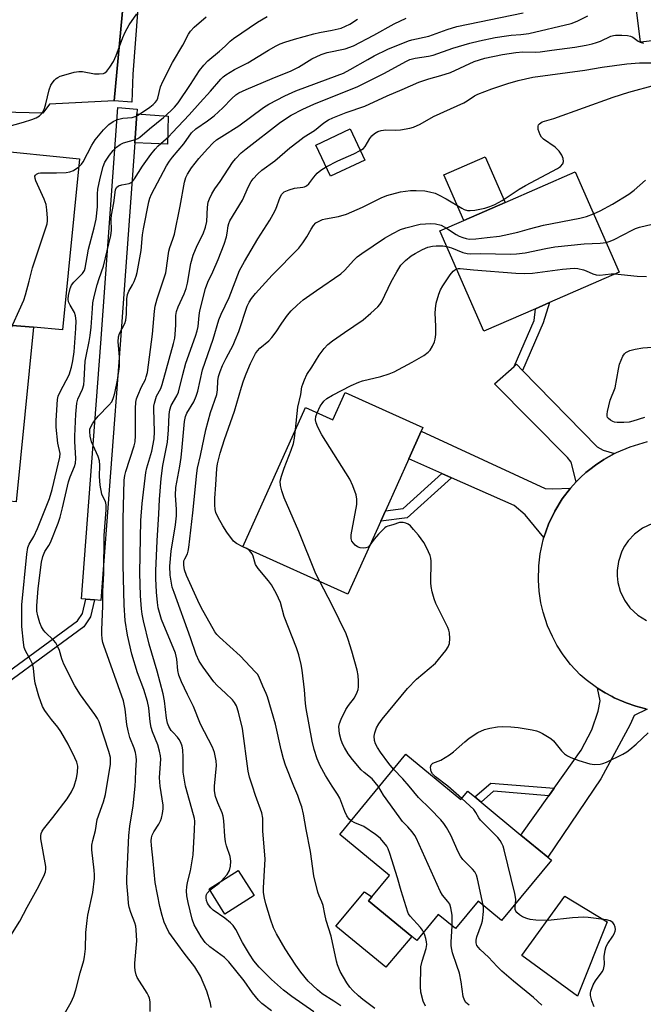
# Model space of a CAD drawing. Units: inches. Extents: x 1279763 to 1285763, y 517451 to 521452.
# Drawn here: x 1280553 to 1280745, y 518933 to 519236 of the extents above; entities that cross this region are included whole.
import ezdxf

# ---------------------------------------------------------------- set-up
doc = ezdxf.new("R2010")
doc.units = ezdxf.units.IN
doc.header["$MEASUREMENT"] = 0
for name, color, linetype in [('BLDG-Footprint', 5, 'Continuous'), ('CULTRL-Pad', 6, 'Continuous'), ('TRANS-Driveway', 251, 'Continuous'), ('TRANS-Non Street Sidewalk', 7, 'Continuous'), ('TRANS-Parking Lot', 4, 'Continuous'), ('TRANS-Road', 130, 'Continuous'), ('TRANS-Street Sidewalk', 7, 'Continuous'), ('Undefined', 1, 'Continuous')]:
    doc.layers.add(name, color=color, linetype=linetype)

msp = doc.modelspace()

# ---------------------------------------------------------------- linework, layer by layer
at = {"layer": 'BLDG-Footprint'}
for points, elevation in [([(1280659.08, 519192.94), (1280648.47, 519187.96), (1280643.96, 519197.57), (1280654.57, 519202.55)], 338.13), ([(1280556.91, 519141.48), (1280508.65, 519145.29), (1280513.99, 519199.06), (1280571.06, 519193.38), (1280565.81, 519140.6)], 322.14), ([(1280711.66, 519147.13), (1280695.8, 519140.19), (1280682.25, 519171.13), (1280689.58, 519174.34), (1280702.31, 519179.91), (1280723.92, 519189.37), (1280737.47, 519158.43), (1280716, 519149.03)], 343.63), ([(1280508.65, 519145.29), (1280556.91, 519141.48), (1280551.55, 519087.59), (1280542.78, 519088.47), (1280497.54, 519093.09), (1280502.79, 519145.88)], 321.87), ([(1280653.01, 519121.3), (1280676.96, 519110.53), (1280676.47, 519109.43), (1280672.62, 519100.89), (1280665.4, 519084.85), (1280663.97, 519081.67), (1280653.84, 519059.18), (1280621.46, 519073.75), (1280640.79, 519116.69), (1280649.22, 519112.89)], 345.35), ([(1280671.75, 519009.83), (1280688.69, 518995.83), (1280690.83, 518998.43), (1280692.98, 518996.66), (1280694.93, 518995.05), (1280707.19, 518984.92), (1280715.48, 518978.07), (1280716.63, 518977.12), (1280701.27, 518958.52), (1280693.98, 518964.55), (1280687, 518956.1), (1280681.71, 518960.47), (1280675.06, 518952.43), (1280673.58, 518953.65), (1280660.23, 518964.68), (1280661.18, 518965.83), (1280666.65, 518972.45), (1280651.32, 518985.11)], 344.62), ([(1280624.92, 518966.24), (1280615.93, 518960.55), (1280611.03, 518968.29), (1280620.03, 518973.98)], 336.7)]:
    msp.add_lwpolyline(points, close=True, dxfattribs=dict(at, elevation=elevation))
at = {"layer": 'CULTRL-Pad'}
for points in [[(1280598.44, 519206.46), (1280598.21, 519197.85), (1280588.09, 519198.25), (1280588.76, 519207.18)], [(1280702.31, 519179.91), (1280689.58, 519174.34), (1280683.43, 519188.41), (1280696.15, 519193.98)], [(1280673.58, 518953.65), (1280665.52, 518944.14), (1280650.09, 518956.84), (1280659, 518967.43), (1280661.18, 518965.83), (1280660.23, 518964.68)], [(1280733.84, 518958.15), (1280724.67, 518935.22), (1280707.47, 518947.8), (1280720.79, 518966.09)]]:
    msp.add_lwpolyline(points, close=True, dxfattribs=at)
at = {"layer": 'TRANS-Driveway'}
for points in [[(1280707.73, 519128.09), (1280730.68, 519104.61), (1280732.59, 519103.51), (1280736.05, 519102.5), (1280732.74, 519100.67), (1280730.26, 519098.96), (1280728.43, 519097.61), (1280727.27, 519096.65), (1280725.6, 519095.13), (1280724.53, 519094.06), (1280724.27, 519093.78), (1280722.72, 519099.84), (1280721.59, 519101.29), (1280699.05, 519123.99), (1280705.13, 519129.37), (1280705.85, 519130.02)], [(1280722.47, 519091.84), (1280719.95, 519088.55), (1280717.65, 519084.77), (1280715.76, 519080.77), (1280714.32, 519076.58), (1280708.51, 519083.63), (1280705.1, 519086.45), (1280685.84, 519095.01), (1280682.87, 519096.33), (1280672.62, 519100.89), (1280676.47, 519109.43), (1280714.68, 519091.72), (1280717.05, 519091.61)], [(1280746.14, 519023.73), (1280742.14, 519021.72), (1280740.91, 519018.99), (1280731.89, 519002.21), (1280715.48, 518978.07), (1280707.19, 518984.92), (1280715.78, 518997.02), (1280717.45, 518999.38), (1280725.75, 519011.08), (1280729.03, 519017.36), (1280731.08, 519023.09), (1280731.63, 519026.23), (1280730.85, 519030.18), (1280733.23, 519028.75), (1280735.32, 519027.59), (1280736.02, 519027.24), (1280738.94, 519025.95), (1280739.68, 519025.66), (1280742.68, 519024.62), (1280745.75, 519023.82)]]:
    msp.add_lwpolyline(points, close=True, dxfattribs=at)
at = {"layer": 'TRANS-Non Street Sidewalk'}
for points in [[(1280707.73, 519128.09), (1280705.85, 519130.02), (1280705.13, 519129.37), (1280711.28, 519143.54), (1280711.66, 519147.13), (1280716, 519149.03), (1280714.11, 519142.8)], [(1280685.84, 519095.01), (1280672.16, 519082.74), (1280663.97, 519081.67), (1280665.4, 519084.85), (1280670.86, 519085.57), (1280682.87, 519096.33)], [(1280575.72, 519057.4), (1280574.48, 519052.15), (1280572.38, 519049.09), (1280547.2, 519030.58), (1280541.71, 519026.54), (1280524.94, 519015.45), (1280520.33, 519014.42), (1280514.89, 519014), (1280514.61, 519017.64), (1280519.79, 519018.04), (1280523.58, 519018.89), (1280540.25, 519028.75), (1280547.2, 519033.86), (1280570.44, 519050.95), (1280572.02, 519053.24), (1280573.04, 519057.6)], [(1280717.45, 518999.38), (1280715.78, 518997.02), (1280698.79, 518998.4), (1280694.93, 518995.05), (1280692.99, 518996.66), (1280697.95, 519000.95)]]:
    msp.add_lwpolyline(points, close=True, dxfattribs=at)
at = {"layer": 'TRANS-Parking Lot'}
for points in [[(1280585.86, 519255.47), (1280581.77, 519211.23), (1280561.84, 519210.2), (1280559.8, 519207.44), (1280547.2, 519207.69), (1280541.24, 519207.8), (1280538.68, 519214.19), (1280519.21, 519214.54), (1280526.09, 519331.87)], [(1280764, 519231.52), (1280744.08, 519229.35), (1280741.2, 519252.48)]]:
    msp.add_lwpolyline(points, dxfattribs=at)
at = {"layer": 'TRANS-Road'}
for points in [[(1280745.75, 519023.82, 0), (1280742.68, 519024.62, 0), (1280739.68, 519025.66, 0), (1280738.94, 519025.95, 0), (1280736.02, 519027.24, 0), (1280735.32, 519027.59, 0), (1280733.23, 519028.75, 0), (1280730.85, 519030.18, 0), (1280730.51, 519030.4, 0), (1280727.31, 519032.75, 0), (1280725.5, 519034.29, 0), (1280722.5, 519037.5, 0), (1280720.26, 519040.41, 0), (1280718.28, 519043.49, 0), (1280716.9, 519046.08, 0), (1280715.44, 519049.43, 0), (1280714.07, 519053.61, 0), (1280713.4, 519056.47, 0), (1280712.85, 519060.09, 0), (1280712.62, 519063.46, 0), (1280712.72, 519067.89, 0), (1280713.16, 519071.55, 0), (1280714.1, 519075.88, 0), (1280714.32, 519076.58, 0), (1280715.76, 519080.77, 0), (1280717.65, 519084.77, 0), (1280719.95, 519088.55, 0), (1280722.47, 519091.84, 0), (1280724.27, 519093.78, 0), (1280724.53, 519094.06, 0), (1280725.6, 519095.13, 0), (1280727.27, 519096.65, 0), (1280728.43, 519097.61, 0), (1280730.26, 519098.96, 0), (1280732.74, 519100.67, 0), (1280736.05, 519102.5, 0), (1280736.72, 519102.85, 0), (1280740.9, 519104.6, 0), (1280746.22, 519106.2, 0)], [(1280747.77, 519080.92, 0), (1280744.7, 519079.49, 0), (1280742.2, 519077.64, 0), (1280740.28, 519075.58, 0), (1280739.16, 519073.95, 0), (1280738.36, 519072.45, 0), (1280737.26, 519069.25, 0), (1280736.87, 519066.45, 0), (1280736.87, 519064.76, 0), (1280737.09, 519062.8, 0), (1280737.82, 519060.07, 0), (1280739.16, 519057.27, 0), (1280740.82, 519054.98, 0), (1280743.29, 519052.68, 0), (1280745.94, 519051.05, 0)]]:
    msp.add_polyline3d(points, dxfattribs=at)
at = {"layer": 'TRANS-Street Sidewalk'}
for points in [[(1280581.77, 519211.23), (1280585.86, 519255.47), (1280588.36, 519299.7), (1280587.23, 519337.03), (1280587.17, 519352.43), (1280591.51, 519352.84), (1280592.67, 519320.21), (1280592.82, 519309.55), (1280592.74, 519298.88), (1280592.43, 519288.21), (1280591.89, 519277.56), (1280587.52, 519219.49), (1280587.22, 519210.81)], [(1280575.72, 519057.4), (1280573.04, 519057.6), (1280571.64, 519057.71), (1280577.61, 519136.54), (1280582.9, 519209.17), (1280588.88, 519208.64), (1280588.76, 519207.18), (1280588.09, 519198.25), (1280583.59, 519136.1), (1280577.62, 519057.25)]]:
    msp.add_lwpolyline(points, close=True, dxfattribs=at)
at = {"layer": 'Undefined'}
for p, q in [((1280622.7, 519073.19, 342), (1280621.48, 519073.79, 342)), ((1280663.39, 518999.71, 344), (1280663.23, 519000, 344)), ((1280688.96, 518996.16, 348), (1280684.64, 519000, 348))]:
    msp.add_line(p, q, dxfattribs=at)
for points, elevation in [([(1280548.66, 519203.24), (1280553.77, 519204.66), (1280556.35, 519205.47), (1280557.73, 519206.02), (1280558.69, 519206.63), (1280559.33, 519207.19), (1280559.67, 519207.62), (1280560.31, 519208.86), (1280560.72, 519210.29), (1280561.74, 519214.65), (1280562.22, 519216.03), (1280562.64, 519216.72), (1280563.33, 519217.57), (1280563.92, 519218.13), (1280564.37, 519218.44), (1280565.15, 519218.81), (1280566.26, 519219.18), (1280569.41, 519220.03), (1280570.84, 519220.31), (1280571.98, 519220.27), (1280575.7, 519219.56), (1280577.09, 519219.53), (1280578.43, 519219.7), (1280578.9, 519219.88), (1280579.52, 519220.41), (1280580.38, 519221.58), (1280581.51, 519223.33), (1280582.39, 519225.21), (1280584.44, 519230.77), (1280585.14, 519232.38), (1280586.39, 519234.68), (1280588.8, 519238.01)], 322), ([(1280569.44, 519000), (1280570.18, 519002.4), (1280570.49, 519004.22), (1280570.54, 519006.1), (1280570.25, 519007.36), (1280569.66, 519008.7), (1280567.55, 519012.91), (1280565.35, 519016.83), (1280564.42, 519018.15), (1280562.4, 519020.52), (1280561.15, 519022.14), (1280560.33, 519023.33), (1280559.69, 519024.54), (1280558.5, 519027.77), (1280557.39, 519031.75), (1280557.14, 519033.18), (1280556.85, 519036.3), (1280556.56, 519037.67), (1280555.98, 519038.96), (1280554.45, 519041.68), (1280554.03, 519042.67), (1280553.76, 519044.24), (1280553.29, 519049.23), (1280553.29, 519055.92), (1280554.84, 519071.49), (1280555.15, 519073.51), (1280555.56, 519074.53), (1280556.94, 519076.9), (1280558.16, 519079.37), (1280561.8, 519088.61), (1280562.6, 519091.39), (1280565.05, 519101.39), (1280565.1, 519102.47), (1280564.43, 519105.7), (1280563.89, 519110.68), (1280563.91, 519112.72), (1280564.28, 519119.13), (1280564.53, 519120.24), (1280565.08, 519121.56), (1280567.89, 519126.76), (1280568.65, 519129.17), (1280569.06, 519131.09), (1280569.46, 519133.88), (1280569.95, 519141.05), (1280570, 519143.45), (1280569.88, 519144.95), (1280569.5, 519145.94), (1280568.19, 519148.26), (1280567.72, 519149.31), (1280567.61, 519150.12), (1280567.72, 519151.22), (1280568.19, 519153.43), (1280568.64, 519154.43), (1280569.36, 519155.3), (1280572, 519157.99), (1280572.58, 519158.89), (1280572.86, 519159.63), (1280573.4, 519163.14), (1280573.84, 519165.46), (1280575.58, 519172.04), (1280576.2, 519174.78), (1280576.64, 519178.58), (1280576.63, 519182.52), (1280576.74, 519184.03), (1280577.42, 519187.36), (1280578.34, 519190.98), (1280578.9, 519192.27), (1280580.37, 519194.47), (1280581.42, 519195.89), (1280582.53, 519196.98), (1280583.66, 519197.79), (1280584.59, 519198.27), (1280588.32, 519199.32), (1280589.04, 519199.62), (1280589.72, 519200.02), (1280592.68, 519202.56), (1280597.01, 519206.06), (1280599.35, 519208.21), (1280600.36, 519209.25), (1280601.45, 519210.66), (1280605.31, 519216.28), (1280608.11, 519220.59), (1280609.39, 519222.27), (1280610.63, 519223.56), (1280614.29, 519226.51), (1280616, 519228.08), (1280617.49, 519229.59), (1280618.58, 519230.48), (1280625.94, 519235.48), (1280628.91, 519237.26)], 326), ([(1280579.51, 519000), (1280580.61, 519006.62), (1280580.68, 519007.7), (1280580.61, 519008.77), (1280580.14, 519010.67), (1280577.11, 519019.85), (1280576.63, 519020.87), (1280575.85, 519022.09), (1280571.39, 519028.17), (1280569.68, 519030.91), (1280566.2, 519037.62), (1280565.62, 519039.23), (1280564.9, 519041.78), (1280564.3, 519043.12), (1280563.74, 519044.14), (1280563.04, 519045.03), (1280560.46, 519047.47), (1280559.96, 519048.1), (1280559.38, 519049.06), (1280558.79, 519050.34), (1280558.18, 519052.51), (1280557.96, 519053.91), (1280557.88, 519055.6), (1280558.29, 519060.87), (1280559.4, 519069.02), (1280559.73, 519070.74), (1280560.36, 519072.28), (1280561.6, 519074.15), (1280562.09, 519075.06), (1280564.51, 519081.07), (1280565.1, 519082.92), (1280565.85, 519085.82), (1280567.7, 519093.79), (1280568.22, 519095.31), (1280569.54, 519098.52), (1280569.84, 519099.59), (1280569.92, 519101.01), (1280569.67, 519106.21), (1280569.65, 519107.89), (1280569.9, 519114.65), (1280570.2, 519118.03), (1280570.52, 519119.3), (1280571.96, 519122.36), (1280572.38, 519123.71), (1280572.52, 519125.1), (1280572.86, 519130.96), (1280573.11, 519132.56), (1280574.04, 519137.01), (1280574.33, 519138.85), (1280574.63, 519141.5), (1280575.04, 519147.24), (1280575.23, 519148.96), (1280575.64, 519150.93), (1280576.56, 519154.5), (1280577.17, 519156.49), (1280578.48, 519160.25), (1280580.77, 519169.73), (1280580.93, 519171.27), (1280580.86, 519174.79), (1280580.91, 519175.94), (1280581.62, 519179.77), (1280582.21, 519183.83), (1280582.53, 519184.5), (1280583.09, 519185.01), (1280584.16, 519185.38), (1280586.39, 519185.73), (1280586.85, 519185.93), (1280587.41, 519186.38), (1280588.06, 519187.19), (1280590.53, 519191.12), (1280593.12, 519194.7), (1280594.39, 519196.31), (1280595.38, 519197.34), (1280598.6, 519200.24), (1280599.79, 519201.42), (1280604.85, 519206.87), (1280608.26, 519210.73), (1280611.47, 519214.19), (1280614.69, 519217.88), (1280615.39, 519218.58), (1280616.19, 519219.24), (1280618.9, 519220.87), (1280622.96, 519222.9), (1280629.41, 519226.82), (1280631.68, 519228.13), (1280632.95, 519228.77), (1280634.41, 519229.32), (1280637.33, 519230.24), (1280643.37, 519231.88), (1280645.09, 519232.29), (1280648.97, 519232.96), (1280651.8, 519233.65), (1280653.15, 519234.2), (1280654.44, 519234.87), (1280656.86, 519236.37)], 328), ([(1280570.82, 519190.92), (1280571.69, 519191.73), (1280572.17, 519192.42), (1280574.9, 519197.56), (1280575.91, 519199.22), (1280578.47, 519202.28), (1280580.08, 519203.94), (1280581.45, 519204.89), (1280582.76, 519205.45), (1280584.47, 519205.84), (1280587.27, 519206.1), (1280588.53, 519206.5), (1280589.54, 519207.09), (1280592.73, 519209.25), (1280593.82, 519210.1), (1280594.41, 519210.68), (1280594.87, 519211.35), (1280595.19, 519212.08), (1280596.04, 519215.58), (1280596.72, 519217.2), (1280599.8, 519223), (1280602.96, 519228.43), (1280604.67, 519231.73), (1280605.26, 519232.71), (1280606.42, 519233.96), (1280610.15, 519237.16)], 324), ([(1280588.26, 519000), (1280588.39, 519001.79), (1280588.41, 519004.86), (1280588.6, 519007.98), (1280588.56, 519009.17), (1280588.39, 519010.35), (1280587.95, 519011.68), (1280586.63, 519014.93), (1280586.04, 519017.06), (1280585.67, 519019.01), (1280585.19, 519023.75), (1280584.66, 519026.28), (1280578.58, 519043.31), (1280578.28, 519044.31), (1280578.08, 519045.4), (1280577.95, 519046.85), (1280577.95, 519048.02), (1280578.27, 519055.59), (1280578.29, 519059.94), (1280578.6, 519065.66), (1280578.72, 519077.28), (1280579.28, 519085.16), (1280579.31, 519086.74), (1280579.09, 519087.72), (1280578.3, 519089.22), (1280578, 519090.01), (1280577.46, 519092.77), (1280577.19, 519095.38), (1280577.33, 519098.89), (1280577.24, 519100.25), (1280576.78, 519101.61), (1280574.73, 519106.15), (1280574.33, 519107.84), (1280574.21, 519109.28), (1280574.3, 519109.98), (1280574.57, 519110.75), (1280575.13, 519111.71), (1280575.94, 519112.87), (1280576.84, 519113.98), (1280580.08, 519117.38), (1280581.01, 519118.49), (1280581.49, 519119.48), (1280581.96, 519121.09), (1280582.82, 519125.08), (1280583.41, 519129.32), (1280583.38, 519132.32), (1280582.97, 519136.95), (1280583.08, 519138.5), (1280583.43, 519139.54), (1280585, 519142.55), (1280585.35, 519143.57), (1280585.57, 519145.42), (1280585.64, 519150.15), (1280585.9, 519151.53), (1280586.3, 519152.56), (1280587.39, 519154.53), (1280587.88, 519155.58), (1280588.52, 519157.19), (1280588.85, 519158.3), (1280590.1, 519165.14), (1280590.55, 519169.97), (1280590.8, 519171.72), (1280592.45, 519180.13), (1280592.75, 519181.24), (1280593.26, 519182.48), (1280597.93, 519191.14), (1280598.81, 519192.61), (1280599.75, 519193.84), (1280603.29, 519198.02), (1280605.64, 519201.4), (1280606.91, 519202.56), (1280610.52, 519205.04), (1280612.59, 519206.63), (1280615.25, 519209.02), (1280618.06, 519211.93), (1280619.33, 519213.03), (1280620.23, 519213.68), (1280622.46, 519214.73), (1280630.45, 519218.08), (1280636.39, 519220.46), (1280638.59, 519221.59), (1280642.68, 519224.14), (1280645.58, 519225.54), (1280647.41, 519226.09), (1280652.97, 519227.22), (1280655.54, 519228.23), (1280661.83, 519231.43), (1280668.14, 519234.91), (1280671.86, 519236.71)], 330), ([(1280595.94, 519000), (1280595.8, 519001.22), (1280595.76, 519002.66), (1280596.11, 519008.26), (1280596.04, 519009.34), (1280595.79, 519010.78), (1280595.28, 519012.75), (1280593.62, 519016.71), (1280593.15, 519018.09), (1280592.86, 519019.79), (1280592.46, 519024.14), (1280592.07, 519026.06), (1280590.95, 519029.78), (1280588.96, 519034.96), (1280587.2, 519040.68), (1280585.88, 519046.56), (1280585.16, 519051.05), (1280584.85, 519055.76), (1280584.56, 519068.17), (1280584.49, 519082.26), (1280584.89, 519094.3), (1280585.01, 519095.69), (1280585.31, 519096.98), (1280587.92, 519104.84), (1280588.25, 519106.14), (1280588.38, 519108.09), (1280588.32, 519116.42), (1280588.49, 519118.33), (1280588.7, 519119.37), (1280589.06, 519120.44), (1280590.19, 519123.05), (1280591.41, 519125.35), (1280591.68, 519126.11), (1280592, 519127.47), (1280593.6, 519139.28), (1280594.18, 519146.35), (1280594.41, 519147.92), (1280595.05, 519150.22), (1280597.68, 519158.21), (1280597.95, 519159.65), (1280598.38, 519163.42), (1280598.61, 519164.86), (1280598.93, 519166.01), (1280599.89, 519168.6), (1280600.33, 519170.1), (1280602.16, 519178.72), (1280603.48, 519186.16), (1280603.88, 519187.55), (1280604.35, 519188.59), (1280605.57, 519190.53), (1280607.89, 519193.48), (1280610.5, 519196.44), (1280612.3, 519198.23), (1280613.35, 519199.17), (1280614.94, 519200.28), (1280620.22, 519203.53), (1280627.81, 519209.2), (1280629.5, 519210.21), (1280634.4, 519212.8), (1280637.82, 519214.29), (1280650.52, 519219), (1280652.44, 519219.79), (1280654.56, 519220.87), (1280659.95, 519224.01), (1280661.95, 519225.06), (1280666.19, 519227.14), (1280672.52, 519229.76), (1280673.6, 519230.04), (1280678.82, 519231.12), (1280684.46, 519233.25), (1280687.43, 519234.09), (1280707.95, 519238.37)], 332), ([(1280603.78, 519000), (1280603.41, 519001.83), (1280603.09, 519004.3), (1280603.06, 519008.94), (1280602.89, 519011.22), (1280602.7, 519012.33), (1280602.31, 519013.4), (1280601.78, 519014.41), (1280601.31, 519015.08), (1280599.93, 519016.48), (1280599.39, 519017.16), (1280598.63, 519018.39), (1280598.26, 519019.35), (1280597.95, 519020.92), (1280597.31, 519026.3), (1280596.92, 519028.42), (1280595.07, 519035.39), (1280592.54, 519043.7), (1280590.78, 519050.96), (1280590.36, 519052.96), (1280590.17, 519054.63), (1280589.9, 519058.63), (1280589.69, 519065.73), (1280589.97, 519081.91), (1280590.43, 519087.11), (1280591.49, 519096.71), (1280591.82, 519098.09), (1280593.38, 519103.27), (1280594.07, 519107.05), (1280594.18, 519109.18), (1280593.99, 519116.28), (1280594.02, 519117.16), (1280594.15, 519118), (1280594.82, 519120.17), (1280596.12, 519122.6), (1280596.59, 519123.81), (1280600.1, 519136.41), (1280600.45, 519138.09), (1280600.61, 519139.23), (1280600.78, 519142.15), (1280600.83, 519145.05), (1280601.01, 519146.34), (1280601.53, 519147.7), (1280603.4, 519151.72), (1280603.98, 519153.36), (1280604.37, 519155.06), (1280605.41, 519161.09), (1280606.12, 519163.66), (1280607.39, 519166.61), (1280609.23, 519170.26), (1280609.98, 519172.25), (1280610.29, 519173.98), (1280610.51, 519178.44), (1280610.8, 519180.03), (1280611.16, 519181.06), (1280611.93, 519182.58), (1280612.79, 519184.05), (1280614.44, 519186.4), (1280618.28, 519192.21), (1280619.18, 519193.34), (1280620.98, 519195.15), (1280622.47, 519196.46), (1280633.11, 519204.64), (1280636.39, 519206.79), (1280639.98, 519208.69), (1280643.33, 519210.19), (1280656.91, 519215.65), (1280665.18, 519219.73), (1280671.67, 519223.38), (1280672.94, 519223.95), (1280674.59, 519224.39), (1280678.66, 519225.03), (1280680.1, 519225.34), (1280686.22, 519227.41), (1280691.5, 519228.99), (1280694.42, 519229.74), (1280699.24, 519230.73), (1280702.77, 519231.3), (1280704.23, 519231.47), (1280707.18, 519231.63), (1280709.65, 519231.97), (1280722.66, 519235.08), (1280724.56, 519235.77), (1280727.88, 519237.38)], 334), ([(1280612.73, 519000), (1280613.31, 519006.31), (1280613.2, 519007.75), (1280612.71, 519010.32), (1280612.44, 519011.15), (1280612.07, 519011.95), (1280608.34, 519019.05), (1280606.21, 519024.54), (1280604.35, 519028.21), (1280602.57, 519032.13), (1280601.73, 519034.21), (1280601.41, 519035.62), (1280601.04, 519039.16), (1280600.65, 519040.94), (1280596.37, 519051.37), (1280595.34, 519054.92), (1280595.09, 519056.63), (1280594.8, 519059.81), (1280594.64, 519063.97), (1280594.65, 519066.35), (1280595.01, 519075.63), (1280595.52, 519083.94), (1280595.7, 519088.38), (1280596.22, 519094.85), (1280596.73, 519098.81), (1280598.17, 519106.06), (1280598.55, 519109.78), (1280598.74, 519114.52), (1280598.92, 519115.98), (1280599.38, 519117.33), (1280601.14, 519120.27), (1280601.62, 519121.44), (1280602.92, 519126.86), (1280603.91, 519130.4), (1280606.84, 519138.67), (1280607.37, 519140.34), (1280607.64, 519141.67), (1280607.98, 519145.08), (1280608.2, 519146.51), (1280609.93, 519153.41), (1280610.6, 519155.32), (1280612.18, 519158.52), (1280613.83, 519162.28), (1280615.66, 519167.07), (1280616.38, 519169.28), (1280616.61, 519170.43), (1280616.93, 519172.72), (1280617.14, 519173.46), (1280617.46, 519174.21), (1280621.35, 519180.63), (1280623.24, 519184.83), (1280624.02, 519186.32), (1280624.66, 519187.23), (1280626.02, 519188.68), (1280627.28, 519189.84), (1280631.33, 519192.78), (1280635.94, 519196.73), (1280638.51, 519198.72), (1280640.39, 519200.1), (1280643.5, 519202.07), (1280646.39, 519204.43), (1280647.86, 519205.36), (1280649.16, 519206.02), (1280653.35, 519207.63), (1280659.1, 519209.56), (1280665.96, 519212.75), (1280670.61, 519214.67), (1280675.77, 519216.95), (1280678.85, 519218.03), (1280682.49, 519219.05), (1280685.52, 519220), (1280692.84, 519223.33), (1280694.44, 519223.9), (1280696.08, 519224.37), (1280701.56, 519225.55), (1280705.6, 519226.17), (1280707.81, 519226.3), (1280711.79, 519226.24), (1280713.11, 519226.3), (1280716.75, 519226.86), (1280723.87, 519227.79), (1280727.29, 519228.37), (1280729.14, 519228.75), (1280730.47, 519229.16), (1280731.8, 519229.66), (1280734.98, 519231.12), (1280735.79, 519231.4), (1280736.35, 519231.51), (1280738.38, 519231.49), (1280740.13, 519231.34), (1280740.97, 519231.2), (1280741.74, 519230.89), (1280743.32, 519229.64), (1280743.97, 519229.26), (1280744.99, 519229.05)], 336), ([(1280657.67, 519195.93), (1280658.64, 519196.57), (1280659.22, 519197.15), (1280660.58, 519199.57), (1280661.19, 519200.43), (1280662.05, 519201.17), (1280663.03, 519201.74), (1280664.12, 519202.08), (1280665.54, 519202.3), (1280668.59, 519202.17), (1280670.05, 519202.28), (1280672.98, 519202.78), (1280674.1, 519203.09), (1280676.13, 519204.04), (1280680.24, 519206.38), (1280685.53, 519208.71), (1280689.57, 519210.66), (1280690.62, 519211.24), (1280692.85, 519212.73), (1280693.88, 519213.25), (1280698.23, 519214.97), (1280703.16, 519216.57), (1280706.31, 519217.5), (1280710.93, 519218.48), (1280726.97, 519220.64), (1280732.26, 519221.63), (1280739.92, 519222.64), (1280743.75, 519222.95), (1280748.87, 519222.93)], 338), ([(1280637.14, 519000), (1280634.62, 519006.48), (1280633.96, 519008.39), (1280633.28, 519011.15), (1280631.53, 519019.1), (1280629.03, 519027.51), (1280628.65, 519028.55), (1280627.59, 519030.82), (1280626.35, 519033.74), (1280625.92, 519034.47), (1280625.38, 519035.14), (1280620.64, 519040.13), (1280614.21, 519045.94), (1280613.39, 519046.73), (1280612.76, 519047.51), (1280608.6, 519055.09), (1280607.55, 519057.18), (1280604.05, 519064.89), (1280603.47, 519066.67), (1280603.23, 519068.08), (1280603.22, 519068.93), (1280603.29, 519069.4), (1280603.52, 519070.02), (1280604.34, 519071.64), (1280604.56, 519072.41), (1280604.75, 519073.53), (1280606.01, 519084.18), (1280607.23, 519096.5), (1280607.43, 519097.95), (1280608.35, 519101.93), (1280609.99, 519109.83), (1280611.49, 519115.13), (1280613.38, 519120.75), (1280613.59, 519122.13), (1280613.72, 519124.93), (1280613.93, 519126.23), (1280614.45, 519127.84), (1280615.22, 519129.65), (1280616.32, 519131.92), (1280618.45, 519135.96), (1280619.13, 519137.43), (1280620.17, 519140.15), (1280622.8, 519147.94), (1280623.36, 519149.19), (1280624.09, 519150.34), (1280625.34, 519151.87), (1280630.44, 519157.53), (1280638.7, 519165.84), (1280639.92, 519167.41), (1280641.23, 519169.27), (1280642.48, 519171.67), (1280643.22, 519172.8), (1280643.98, 519173.57), (1280644.98, 519174.16), (1280646.06, 519174.64), (1280646.9, 519174.9), (1280650.94, 519175.6), (1280653.39, 519176.25), (1280658.32, 519178.43), (1280664.15, 519181.36), (1280665.81, 519182.02), (1280670.11, 519183.17), (1280673.2, 519183.62), (1280674.95, 519183.63), (1280677.58, 519183.48), (1280679.03, 519183.22), (1280680.75, 519182.75), (1280681.83, 519182.29), (1280684.14, 519181.04), (1280688.97, 519178.12), (1280689.73, 519177.77), (1280690.74, 519177.47), (1280691.54, 519177.39), (1280692.96, 519177.54), (1280696.08, 519178.13), (1280697.67, 519178.61), (1280699.17, 519179.3), (1280701.4, 519180.55), (1280706.7, 519183.96), (1280708.6, 519185.09), (1280718.5, 519190.35), (1280719.44, 519191), (1280720.1, 519191.79), (1280720.33, 519192.48), (1280720.28, 519193.45), (1280719.8, 519194.48), (1280718.96, 519195.69), (1280718.4, 519196.37), (1280717.75, 519196.94), (1280714.15, 519199.39), (1280713.59, 519200.01), (1280713.18, 519200.75), (1280712.58, 519202.35), (1280712.48, 519202.88), (1280712.5, 519203.37), (1280712.68, 519203.8), (1280712.98, 519204.18), (1280713.79, 519204.8), (1280717.34, 519205.83), (1280735.71, 519212.39), (1280740.52, 519213.86), (1280748.85, 519216.19)], 340), ([(1280647.11, 519190.86), (1280650.76, 519192.69), (1280655.68, 519194.85), (1280657.67, 519195.93)], 338), ([(1280549.03, 519139.13), (1280553.91, 519149.83), (1280554.44, 519151.47), (1280555.59, 519155.64), (1280556.53, 519159.78), (1280561.11, 519173.36), (1280561.24, 519174.22), (1280561.24, 519175.06), (1280561.03, 519177.63), (1280560.77, 519179.32), (1280560.16, 519180.94), (1280557.61, 519186.52), (1280557.36, 519187.32), (1280557.34, 519188), (1280557.51, 519188.36), (1280557.83, 519188.65), (1280558.45, 519188.93), (1280558.99, 519189.02), (1280563.97, 519189.05), (1280566.97, 519189.17), (1280568.13, 519189.33), (1280569.18, 519189.78), (1280570.82, 519190.92)], 324), ([(1280624.38, 519000), (1280623.5, 519002.71), (1280623.08, 519004.61), (1280621.38, 519017.74), (1280620.13, 519022.77), (1280619.53, 519024.69), (1280618.92, 519025.78), (1280618.21, 519026.64), (1280616.14, 519028.68), (1280613.53, 519031.05), (1280612.53, 519032.13), (1280609.18, 519036.65), (1280607.98, 519038.53), (1280607.07, 519040.55), (1280605.35, 519045.74), (1280600.25, 519059.67), (1280599.69, 519061.36), (1280599.06, 519065), (1280598.96, 519067.83), (1280599.29, 519072.37), (1280600.64, 519080.57), (1280600.97, 519083.33), (1280601.02, 519085.27), (1280600.71, 519089.72), (1280600.8, 519092.01), (1280602.02, 519098.64), (1280602.41, 519101.29), (1280602.77, 519104.45), (1280603.46, 519112.37), (1280603.72, 519113.92), (1280604.2, 519115), (1280606.29, 519118.45), (1280607.06, 519120.19), (1280607.53, 519121.76), (1280609.02, 519128.31), (1280612.3, 519137.77), (1280614.09, 519143.69), (1280614.8, 519145.45), (1280617.19, 519150.59), (1280620.45, 519158.91), (1280621.92, 519161.69), (1280626.02, 519168.68), (1280629.76, 519174.45), (1280630.79, 519176.25), (1280631.58, 519177.84), (1280632.94, 519181.51), (1280633.48, 519182.49), (1280634.23, 519183.17), (1280635.76, 519183.84), (1280637.4, 519184.27), (1280639.94, 519184.6), (1280640.47, 519184.74), (1280641.06, 519185.01), (1280641.81, 519185.69), (1280643.3, 519187.7), (1280644.41, 519188.95), (1280645.54, 519189.84), (1280647.11, 519190.86)], 338), ([(1280729.62, 519176.36), (1280731.7, 519177.3), (1280735.42, 519179.33), (1280740.46, 519182.47), (1280742.18, 519183.73), (1280745.6, 519186.78)], 342), ([(1280684.22, 519171.99), (1280687.19, 519170.06), (1280688.18, 519169.54), (1280689.25, 519169.11), (1280690.35, 519168.76), (1280691.2, 519168.61), (1280693.26, 519168.66), (1280696.81, 519169.14), (1280700.63, 519169.55), (1280702.05, 519169.79), (1280706.24, 519170.78), (1280709.82, 519171.82), (1280714.13, 519172.94), (1280725.36, 519175.03), (1280727.46, 519175.61), (1280729.62, 519176.36)], 342), ([(1280621.48, 519073.79), (1280619.47, 519074.76), (1280618.59, 519075.47), (1280616.5, 519078.28), (1280615.23, 519080.27), (1280613.79, 519082.83), (1280613.13, 519084.34), (1280612.95, 519085.21), (1280612.78, 519086.69), (1280612.76, 519088.75), (1280613.1, 519092.83), (1280613.38, 519097.93), (1280613.63, 519099.33), (1280614.44, 519102.6), (1280615.77, 519106.8), (1280618.9, 519115.56), (1280621.02, 519123.01), (1280621.64, 519124.91), (1280622.46, 519127.04), (1280623.85, 519130.25), (1280624.69, 519132.11), (1280625.35, 519133.32), (1280625.93, 519134.14), (1280626.69, 519134.96), (1280629.43, 519137.27), (1280630.41, 519138.25), (1280631.76, 519139.99), (1280633.46, 519142.69), (1280635.25, 519145.18), (1280636.38, 519146.47), (1280638.18, 519148.27), (1280640.1, 519149.85), (1280644.2, 519152.79), (1280651.66, 519157.87), (1280652.95, 519159), (1280655.53, 519161.98), (1280656.73, 519163.12), (1280658.11, 519164.14), (1280665.16, 519168.92), (1280667.68, 519170.38), (1280670.02, 519171.55), (1280671.67, 519172.06), (1280676.17, 519173.16), (1280679.41, 519173.43), (1280680.87, 519173.35), (1280682.58, 519172.9), (1280684.22, 519171.99)], 342), ([(1280733.47, 519167.57), (1280734.73, 519167.92), (1280736, 519168.47), (1280741.48, 519171.39), (1280742.5, 519171.86), (1280743.82, 519172.26), (1280747.69, 519173.2)], 344), ([(1280637.73, 519109.9), (1280638.42, 519116.82), (1280639.38, 519120.69), (1280639.69, 519123.11), (1280639.91, 519123.93), (1280640.44, 519125.27), (1280641.19, 519126.82), (1280642.73, 519129.15), (1280645.01, 519132.87), (1280646.53, 519134.89), (1280647.69, 519136.12), (1280649.11, 519137.21), (1280652.75, 519139.82), (1280658.59, 519143.69), (1280660.97, 519145.75), (1280663.11, 519147.74), (1280663.66, 519148.4), (1280664.28, 519149.35), (1280667.15, 519155.45), (1280668.91, 519158.54), (1280670.21, 519160.53), (1280670.98, 519161.43), (1280671.61, 519162.02), (1280673.4, 519163.42), (1280674.58, 519164.21), (1280676.9, 519165.43), (1280678.5, 519166.11), (1280679.93, 519166.46), (1280681.09, 519166.58), (1280683.12, 519166.58), (1280684.34, 519166.36)], 344), ([(1280684.34, 519166.36), (1280685.77, 519165.92), (1280689.27, 519164.46), (1280690.61, 519164.13), (1280691.65, 519164.08), (1280694.66, 519164.15), (1280704.1, 519163.96), (1280705.87, 519164.08), (1280708.52, 519164.41), (1280714.85, 519165.72), (1280717.68, 519166.2), (1280726.71, 519167.16), (1280731.68, 519167.37), (1280733.47, 519167.57)], 344), ([(1280644.32, 519115.1), (1280645.33, 519117.13), (1280645.87, 519117.98), (1280646.38, 519118.6), (1280647.4, 519119.5), (1280649.09, 519120.49), (1280654.82, 519123.43), (1280657.21, 519124.53), (1280658.31, 519124.88), (1280663.96, 519126.23), (1280666.53, 519127.03), (1280668.1, 519127.68), (1280673.68, 519130.64), (1280677.22, 519132.7), (1280678.63, 519133.76), (1280679.18, 519134.42), (1280679.93, 519135.64), (1280680.56, 519136.92), (1280680.81, 519137.73), (1280680.94, 519139.17), (1280680.99, 519141.81), (1280680.81, 519145.82), (1280680.83, 519147.15), (1280681.12, 519148.85), (1280681.92, 519151.68), (1280682.44, 519152.94), (1280683.08, 519154.17), (1280685.37, 519157.64), (1280686.31, 519158.75), (1280686.72, 519159.06), (1280687.38, 519159.41)], 346), ([(1280687.38, 519159.41), (1280687.87, 519159.55), (1280688.5, 519159.59), (1280692.61, 519159.18), (1280705.67, 519158.11), (1280708.3, 519157.97), (1280710.79, 519158.11), (1280720.06, 519159.37), (1280723.64, 519159.68), (1280724.79, 519159.56), (1280726.48, 519159.16), (1280727.3, 519158.87), (1280729.38, 519157.87), (1280730.44, 519157.55), (1280731.54, 519157.52), (1280735.03, 519157.87), (1280736.16, 519157.86)], 346), ([(1280736.16, 519157.86), (1280743.07, 519157.15), (1280745.96, 519157.03)], 346), ([(1280745.35, 519113.61), (1280741.74, 519112.44), (1280740.61, 519112.16), (1280738.92, 519112.05), (1280736.92, 519112.09), (1280736.09, 519112.22), (1280735.56, 519112.4), (1280734.82, 519112.78), (1280734.19, 519113.27), (1280733.92, 519113.65), (1280733.78, 519114.07), (1280733.76, 519114.61), (1280733.88, 519115.47), (1280734.77, 519118.97), (1280736.23, 519122.72), (1280737.3, 519128.56), (1280737.64, 519130.01), (1280738.64, 519132.5), (1280739.11, 519133.22), (1280739.57, 519133.64), (1280740.79, 519134.22), (1280742.42, 519134.69), (1280744.79, 519135.04), (1280751.76, 519135.58)], 348), ([(1280660.62, 519074.25), (1280660.05, 519073.69), (1280659.41, 519073.41), (1280658.65, 519073.31), (1280657.59, 519073.43), (1280656.83, 519073.72), (1280656.13, 519074.22), (1280655.53, 519074.83), (1280655.11, 519075.5), (1280654.88, 519076.28), (1280654.89, 519077.42), (1280656.6, 519086.79), (1280656.63, 519088.45), (1280656.41, 519089.82), (1280655.42, 519092.53), (1280654.44, 519094.64), (1280645.78, 519108.31), (1280644.54, 519110.63), (1280644.02, 519111.97), (1280643.89, 519112.87), (1280643.96, 519113.89), (1280644.32, 519115.1)], 346), ([(1280645.15, 519063.09), (1280643.93, 519065.44), (1280638.75, 519078.46), (1280634.18, 519088.85), (1280633.46, 519091.03), (1280633.05, 519092.67), (1280632.99, 519093.97), (1280633.35, 519095.56), (1280634.15, 519097.96), (1280636.36, 519103.53), (1280637.08, 519105.61), (1280637.42, 519107.24), (1280637.73, 519109.9)], 344), ([(1280667.96, 519005.24), (1280666.51, 519007.01), (1280663.87, 519010.47), (1280662.95, 519011.86), (1280662.34, 519013.04), (1280662.03, 519014.04), (1280661.95, 519015.34), (1280662.17, 519016.4), (1280662.72, 519017.96), (1280663.39, 519019.22), (1280664.42, 519020.63), (1280672.21, 519030.04), (1280675.05, 519032.98), (1280680.84, 519037.91), (1280684.07, 519041.76), (1280684.82, 519042.96), (1280685.15, 519043.99), (1280685.24, 519045.45), (1280685.16, 519047.21), (1280684.97, 519048.06), (1280684.65, 519048.88), (1280681.99, 519054.19), (1280681.01, 519056.32), (1280680.49, 519057.67), (1280679.88, 519059.89), (1280679.51, 519061.56), (1280679.39, 519062.67), (1280679.49, 519069.36), (1280679.43, 519070.22), (1280679.23, 519071.04), (1280678.2, 519073.36), (1280677.28, 519075.12), (1280675.62, 519077.38), (1280674.12, 519079.14), (1280673.11, 519080.2), (1280672.46, 519080.75), (1280671.71, 519081.09), (1280670.88, 519081.25), (1280669.77, 519081.2), (1280667.66, 519080.5), (1280666.16, 519080.14), (1280665.69, 519079.92), (1280665.23, 519079.58), (1280663.33, 519077.69), (1280661.94, 519076.11), (1280660.62, 519074.25)], 346), ([(1280648.95, 519000), (1280646.93, 519003.28), (1280645.28, 519006.26), (1280644.4, 519008.4), (1280643.42, 519011.32), (1280642.82, 519013.82), (1280640.96, 519023.95), (1280640.78, 519025.48), (1280640.51, 519029.63), (1280639.77, 519035.77), (1280639.46, 519037.48), (1280638.69, 519040.51), (1280637.99, 519042.65), (1280634.17, 519052.3), (1280633.06, 519056.56), (1280631.82, 519059.23), (1280630.29, 519062.07), (1280629.41, 519063.25), (1280626.22, 519067.1), (1280625.4, 519068.28), (1280625.11, 519069.03), (1280624.68, 519070.89), (1280624.36, 519071.64), (1280623.53, 519072.6), (1280622.7, 519073.19)], 342), ([(1280663.23, 519000), (1280661.31, 519002.26), (1280658.9, 519004.19), (1280657.96, 519005.04), (1280655.23, 519008.16), (1280653.91, 519009.93), (1280652.75, 519011.86), (1280652.24, 519012.87), (1280651.76, 519014.2), (1280651.3, 519016.15), (1280651.11, 519017.27), (1280651.1, 519018.41), (1280651.24, 519019.25), (1280651.77, 519020.63), (1280653.26, 519023.57), (1280654.05, 519024.8), (1280655.86, 519027.24), (1280656.73, 519029), (1280656.98, 519029.79), (1280657.09, 519030.63), (1280657.12, 519032.34), (1280657.03, 519034.06), (1280656.68, 519035.72), (1280655.03, 519041.59), (1280653.94, 519045.14), (1280653.27, 519046.93), (1280648.98, 519055.75), (1280645.15, 519063.09)], 344), ([(1280684.64, 519000), (1280680.89, 519002.89), (1280679.98, 519003.8), (1280679.55, 519004.53), (1280679.41, 519005.05), (1280679.34, 519005.83), (1280679.5, 519006.53), (1280680.01, 519007.02), (1280682.5, 519008.01), (1280685.21, 519009.62), (1280686.37, 519010.51), (1280689.91, 519013.69), (1280691.28, 519014.79), (1280693.89, 519016.53), (1280695.96, 519017.43), (1280697.65, 519017.86), (1280699.95, 519018.24), (1280701.41, 519018.32), (1280704.06, 519018.3), (1280706.38, 519018.1), (1280710.65, 519017.37), (1280712.05, 519017.06), (1280712.86, 519016.75), (1280713.91, 519016.22), (1280716.42, 519014.69), (1280717.22, 519013.9), (1280719.69, 519010.83), (1280720.67, 519009.94), (1280721.56, 519009.34), (1280722.61, 519008.85), (1280725.06, 519007.91), (1280728.42, 519006.87), (1280729.86, 519006.66), (1280731.62, 519006.75), (1280732.48, 519006.94), (1280733.56, 519007.38), (1280738.62, 519009.86), (1280739.9, 519010.58), (1280740.82, 519011.27), (1280742.78, 519012.97), (1280746.44, 519016.45)], 348), ([(1280672.73, 519000), (1280670.84, 519002.25), (1280667.96, 519005.24)], 346), ([(1280535.95, 518929.94), (1280538.8, 518933.71), (1280540.97, 518936.95), (1280548.66, 518951.84), (1280549.39, 518953.11), (1280552.7, 518958.34), (1280554.92, 518962.67), (1280558.02, 518968.27), (1280560.04, 518972.24), (1280560.58, 518973.6), (1280560.71, 518974.38), (1280560.73, 518975.17), (1280559.18, 518983.77), (1280559.11, 518984.62), (1280559.22, 518985.38), (1280559.54, 518986.09), (1280560.01, 518986.77), (1280562.86, 518990.32), (1280567.26, 518996.09), (1280568.62, 518998.28), (1280569.44, 519000)], 326), ([(1280563.94, 518925.53), (1280568.47, 518933.44), (1280569.28, 518935.28), (1280569.97, 518937.18), (1280571.27, 518942.47), (1280572.38, 518946.22), (1280572.63, 518947.33), (1280572.89, 518949.87), (1280573.03, 518954.85), (1280573.41, 518958.54), (1280573.69, 518960.26), (1280575.15, 518967.18), (1280575.65, 518971.51), (1280575.69, 518972.66), (1280575.61, 518974.06), (1280574.84, 518980.4), (1280574.88, 518981.82), (1280575.15, 518983.21), (1280576.03, 518986.31), (1280576.54, 518989.69), (1280578.5, 518995.17), (1280579.05, 518997.45), (1280579.51, 519000)], 328), ([(1280592.84, 518930.55), (1280592.85, 518933.47), (1280592.7, 518934.59), (1280592.38, 518935.38), (1280591.95, 518936.14), (1280588.9, 518941.02), (1280588.59, 518941.78), (1280588.25, 518943.18), (1280588.13, 518944.32), (1280588.15, 518945.46), (1280588.77, 518952.33), (1280588.59, 518955.73), (1280588.44, 518956.85), (1280588.18, 518957.9), (1280586.92, 518960.99), (1280586.41, 518962.63), (1280586.2, 518963.77), (1280586.03, 518965.56), (1280585.71, 518970.03), (1280585.68, 518971.52), (1280586.25, 518984.72), (1280586.59, 518987.6), (1280587.6, 518993.9), (1280588.26, 519000)], 330), ([(1280611.72, 518931.71), (1280611.45, 518933.12), (1280610.36, 518936.77), (1280608.38, 518941.38), (1280606.69, 518944.33), (1280603.34, 518948.54), (1280599.44, 518953.84), (1280598.66, 518955), (1280597.75, 518956.74), (1280597.21, 518958.02), (1280596.57, 518960.13), (1280595.86, 518962.88), (1280594.4, 518970.31), (1280593.84, 518976.88), (1280593.27, 518981.72), (1280593.18, 518983.14), (1280593.26, 518984.02), (1280593.47, 518984.86), (1280593.98, 518985.86), (1280595.53, 518988.29), (1280596.08, 518989.29), (1280596.38, 518990.11), (1280596.69, 518991.56), (1280596.87, 518993.04), (1280596.84, 518994.17), (1280595.94, 519000)], 332), ([(1280630.27, 518930.74), (1280627.28, 518932.95), (1280626.25, 518933.97), (1280624.42, 518936.31), (1280621.89, 518939.93), (1280617.17, 518945.8), (1280615.77, 518947.12), (1280611.27, 518950.41), (1280609.79, 518951.78), (1280608.55, 518953.56), (1280606.47, 518957.2), (1280605.83, 518959.03), (1280604.57, 518964.14), (1280604.21, 518966.15), (1280604.08, 518967.76), (1280604.16, 518968.9), (1280604.36, 518970.32), (1280605.26, 518973.91), (1280606.12, 518978.81), (1280606.58, 518986.52), (1280606.6, 518989.16), (1280606.51, 518990.03), (1280606.27, 518991.11), (1280603.78, 519000)], 334), ([(1280614.8, 518970.67), (1280616.58, 518972.77), (1280617.29, 518973.96), (1280617.68, 518975.27), (1280617.72, 518976.88), (1280617.51, 518978.25), (1280616.42, 518981.57), (1280616.11, 518982.83), (1280615.9, 518984.59), (1280615.55, 518989.31), (1280615.35, 518990.74), (1280615.04, 518991.77), (1280613.73, 518994.84), (1280613.04, 518996.8), (1280612.73, 518998.52), (1280612.73, 519000)], 336), ([(1280651.64, 518932.28), (1280649.54, 518933.75), (1280645.96, 518935.99), (1280644.44, 518937.16), (1280641.6, 518939.92), (1280639.35, 518942.65), (1280637.8, 518944.77), (1280634.5, 518949.85), (1280631.79, 518954.51), (1280630.95, 518956.34), (1280629.97, 518959.01), (1280628.55, 518963.74), (1280628.11, 518965.43), (1280627.84, 518967.19), (1280627.77, 518968.63), (1280628.28, 518975.76), (1280628.33, 518977.49), (1280627.66, 518986.18), (1280627.66, 518990.14), (1280627.27, 518991.75), (1280625.33, 518997.11), (1280624.38, 519000)], 338), ([(1280662.14, 518931.49), (1280658.42, 518934.26), (1280657.07, 518935.36), (1280655.41, 518936.96), (1280654.47, 518938), (1280653.5, 518939.31), (1280651.51, 518942.85), (1280650.65, 518944.92), (1280650.35, 518946.04), (1280648.72, 518953.72), (1280647.18, 518958.57), (1280646.7, 518960.54), (1280646.2, 518963.24), (1280645.82, 518964.3), (1280644.94, 518966.15), (1280644.59, 518967.26), (1280643.38, 518972.38), (1280642.34, 518979.8), (1280640.99, 518986.61), (1280640.18, 518991.3), (1280639.6, 518993.58), (1280639.16, 518994.96), (1280638.36, 518997.1), (1280637.14, 519000)], 340), ([(1280654.81, 518989.33), (1280654.2, 518989.84), (1280653.55, 518990.79), (1280652.93, 518992.13), (1280651.41, 518996.28), (1280650.68, 518997.51), (1280648.95, 519000)], 342), ([(1280686.03, 518956.9), (1280685.96, 518960.26), (1280685.58, 518962.52), (1280685.24, 518963.6), (1280684.7, 518964.44), (1280683.06, 518966.34), (1280682.31, 518967.59), (1280677.73, 518977.89), (1280674.89, 518984.05), (1280674.45, 518984.8), (1280673.62, 518985.91), (1280672.35, 518987.41), (1280670.72, 518989.12), (1280669.65, 518990.48), (1280664.86, 518997.16), (1280663.39, 518999.71)], 344), ([(1280695.54, 518963.25), (1280693.81, 518971.45), (1280693.48, 518972.58), (1280693, 518973.53), (1280692.28, 518974.42), (1280689.34, 518977.34), (1280688.55, 518978.38), (1280687.87, 518979.71), (1280685.55, 518984.91), (1280684.27, 518987.22), (1280683.48, 518988.45), (1280682.53, 518989.57), (1280679.26, 518992.98), (1280675.63, 518996.44), (1280672.73, 519000)], 346), ([(1280705.54, 518963.69), (1280705.67, 518965.12), (1280705.38, 518966.86), (1280702.04, 518980.4), (1280701.69, 518981.53), (1280701.35, 518982.29), (1280700.8, 518983.25), (1280700.08, 518984.14), (1280695.93, 518988.26), (1280694.75, 518989.53), (1280694.27, 518990.21), (1280693.33, 518991.88), (1280692.64, 518992.77), (1280688.96, 518996.16)], 348), ([(1280677.17, 518954.99), (1280676.83, 518955.6), (1280676.25, 518956.37), (1280673.07, 518959.88), (1280672.57, 518960.6), (1280672.32, 518961.12), (1280670.31, 518967.68), (1280669.18, 518971.72), (1280666.81, 518979.25), (1280666.3, 518980.61), (1280665.83, 518981.46), (1280663.88, 518983.81), (1280663.27, 518984.41), (1280662.39, 518985.09), (1280658.79, 518987.53), (1280655.98, 518988.68), (1280654.81, 518989.33)], 342), ([(1280611.27, 518967.92), (1280612.18, 518968.68), (1280614.13, 518970.06), (1280614.8, 518970.67)], 336), ([(1280643.35, 518930.44), (1280636.54, 518935.19), (1280634, 518937.08), (1280630.3, 518940.41), (1280626.53, 518944.2), (1280624.87, 518946.18), (1280623.46, 518948.23), (1280621.33, 518951.77), (1280619.26, 518955.83), (1280618.5, 518957.03), (1280617.69, 518957.86), (1280615.88, 518959.34), (1280612.31, 518961.73), (1280611.54, 518962.47), (1280610.84, 518963.38), (1280610.57, 518963.89), (1280610.27, 518964.71), (1280610.11, 518965.55), (1280610.12, 518966.09), (1280610.25, 518966.58), (1280610.46, 518967), (1280611.27, 518967.92)], 336), ([(1280713.64, 518932.49), (1280711.06, 518934.88), (1280704.91, 518939.86), (1280701.36, 518942.98), (1280699.9, 518944.43), (1280697.25, 518947.31), (1280694.68, 518949.58), (1280694.11, 518950.21), (1280693.64, 518950.88), (1280693.36, 518951.64), (1280693.36, 518952.47), (1280693.65, 518953.56), (1280695.03, 518957.39), (1280695.32, 518958.51), (1280695.62, 518961.36), (1280695.63, 518962.5), (1280695.54, 518963.25)], 346), ([(1280729.79, 518931.92), (1280729.04, 518933.8), (1280728.67, 518935.47), (1280728.7, 518936.21), (1280728.82, 518936.78), (1280729.5, 518938.73), (1280730.23, 518939.96), (1280732.23, 518942.74), (1280732.64, 518943.47), (1280732.83, 518943.97), (1280732.97, 518945.01), (1280732.92, 518947.45), (1280733.19, 518949.42), (1280733.46, 518950.51), (1280733.99, 518951.53), (1280735.56, 518953.71), (1280735.97, 518954.47), (1280736.27, 518955.25), (1280736.36, 518955.78), (1280736.25, 518956.55), (1280735.96, 518957.29), (1280735.52, 518957.92), (1280734.7, 518958.45), (1280733.64, 518958.74), (1280727.96, 518959.46), (1280726.57, 518959.57), (1280723.08, 518959.36), (1280715.57, 518958.6), (1280711.8, 518958.7), (1280710.08, 518958.87), (1280709.01, 518959.18), (1280707.71, 518959.71), (1280706.75, 518960.28), (1280705.92, 518960.99), (1280705.61, 518961.41), (1280705.4, 518962.01), (1280705.39, 518962.76), (1280705.54, 518963.69)], 348), ([(1280691.28, 518932.44), (1280690.21, 518933.33), (1280689.76, 518934.03), (1280689.41, 518935.1), (1280688.76, 518939.67), (1280688.22, 518942.36), (1280687.49, 518944.74), (1280686.15, 518948.57), (1280685.86, 518949.67), (1280685.73, 518950.75), (1280685.72, 518951.91), (1280686.03, 518956.9)], 344), ([(1280677.75, 518932.12), (1280677.09, 518933.7), (1280676.32, 518936.5), (1280676.2, 518938.22), (1280676.34, 518944.29), (1280676.73, 518946.01), (1280677.96, 518949.96), (1280678.15, 518951.17), (1280678.11, 518951.95), (1280677.92, 518952.99), (1280677.58, 518954.06), (1280677.17, 518954.99)], 342)]:
    msp.add_lwpolyline(points, dxfattribs=dict(at, elevation=elevation))

doc.saveas('drawing.dxf')
